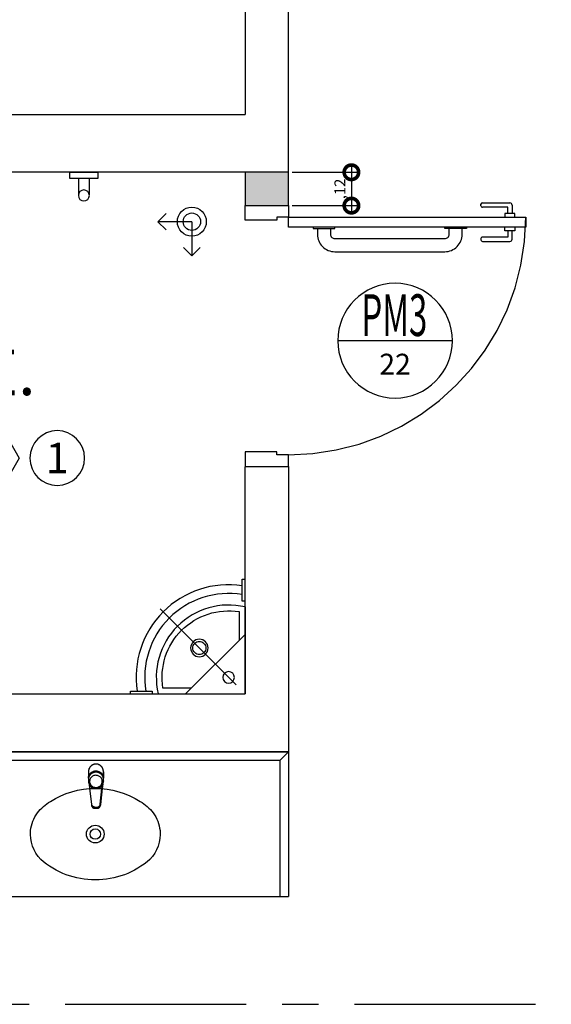
# Model space of a CAD drawing. Units: millimetres. Extents: x 3057 to 3662, y 1233 to 1493.
# Drawn here: x 3107 to 3108, y 1354 to 1357 of the extents above; entities that cross this region are included whole.
import ezdxf
from ezdxf.enums import TextEntityAlignment as Align

# ---------------------------------------------------------------- set-up
doc = ezdxf.new("R2010")
doc.units = ezdxf.units.MM
for name, pattern in [('0149-11_REF-PE$0$HIDDEN2', [4.7625, 3.175, -1.5875]), ('CONTINUO', [0]), ('PL-POUSO-ARQ-EIXO$0$CENTER', [2, 1.25, -0.25, 0.25, -0.25])]:
    doc.linetypes.add(name, pattern=pattern)
for name, color, linetype in [('0149-11_REF-PE$0$ARQ-detalhe bloco', 1, 'Continuous'), ('0149-11_REF-PE$0$ARQ-porta construir', 2, 'Continuous'), ('0149-11_REF-PE$0$ARQ-sanitários', 2, 'Continuous'), ('ARQ-acabamentos', 1, 'Continuous'), ('ARQ-carimbo', 2, 'Continuous'), ('ARQ-cota 25', 1, 'Continuous'), ('ARQ-diversos', 1, 'Continuous'), ('ARQ-nome do ambiente', 3, 'Continuous'), ('ARQ-pisos e azulejos', 8, 'Continuous'), ('ARQ-símbolos', 2, 'Continuous'), ('EIXO$0$A-EIXOS-PRI', 252, 'PL-POUSO-ARQ-EIXO$0$CENTER'), ('PAREDE', 84, 'Continuous'), ('S-DIVC', 142, 'Continuous'), ('SAN', 1, 'Continuous'), ('V01', 1, 'Continuous')]:
    doc.layers.add(name, color=color, linetype=linetype)
doc.layers.add('Alvenaria', color=5, linetype='Continuous', lineweight=30)
doc.layers.add('contorno parede', color=7, linetype='Continuous', lineweight=13)
doc.styles.add('12075', font='romans.shx', dxfattribs={"height": 0.225})
doc.styles.add('6025', font='romans.shx', dxfattribs={"height": 0.0375})
doc.styles.add('6075', font='romans.shx', dxfattribs={"height": 0.1125})
doc.styles.add('8075', font='romans.shx', dxfattribs={"height": 0.15})
doc.dimstyles.new('6025', dxfattribs={"dimtxt": 0.0375, "dimasz": 0.1, "dimexe": 0.025, "dimexo": 0.0125, "dimgap": 0.0175, "dimtad": 1, "dimzin": 5, "dimtxsty": '6025', "dimblk": 'DOTSMALL', "dimcen": 0.045, "dimdle": 0.025, "dimclre": 1, "dimclrt": 2, "dimadec": 0, "dimazin": 0, "dimtfac": 1, "dimtmove": 2, "dimatfit": 3, "dimldrblk": 'DOTSMALL', "dimfxl": 0, "dimtolj": 1, "dimtzin": 0, "dimarcsym": 0})

# ---------------------------------------------------------------- blocks, each defined once
blk = doc.blocks.new('PAREDES')
at = {"layer": 'PAREDE', "lineweight": 20}
for p, q in [((109432.8448, -75638.3608), (109432.8448, -75638.9748)), ((109432.9947, -75640.5608), (109432.9948, -75640.8108))]:
    blk.add_line(p, q, dxfattribs=at)
at = {"layer": 'PAREDE', "linetype": 'CONTINUO'}
for p, q in [((109435.0448, -75638.3608), (109432.8448, -75638.3608)), ((109435.3448, -75638.5608), (109432.9948, -75638.5608))]:
    blk.add_line(p, q, dxfattribs=at)
at = {"layer": 'PAREDE', "linetype": 'Continuous'}
for points in [[(109432.8448, -75638.5608), (109432.8448, -75638.5608), (109432.8448, -75638.3608), (109435.6163, -75638.3608)], [(109432.9948, -75638.5608), (109432.9948, -75639.3438), (109432.8446, -75639.3457), (109432.8448, -75638.5608)], [(109435.3448, -75638.5608), (109432.9948, -75638.5608)], [(109432.8446, -75640.3608), (109435.3448, -75640.3608)], [(109432.8446, -75640.3608), (109432.8446, -75640.3628), (109432.8448, -75642.1608), (109432.9948, -75642.1608), (109432.9948, -75640.5608)], [(109435.4948, -75640.3608), (109435.5938, -75640.3608), (109435.5938, -75640.5608), (109432.9948, -75640.5608)]]:
    blk.add_lwpolyline(points, dxfattribs=at)
blk = doc.blocks.new('barra vert.')
for p, q in [((-1.8313, 6.9731), (-1.8313, 7.031)), ((-1.7934, 6.9731), (-1.7934, 7.031)), ((-1.8623, 6.9531), (-1.8623, 6.9731)), ((-1.8623, 6.9731), (-1.7623, 6.9731)), ((-1.7623, 6.9731), (-1.7623, 6.9531))]:
    blk.add_line(p, q)
blk.add_lwpolyline([(-1.8623, 6.9531), (-1.7623, 6.9531)])
blk.add_circle((-1.8123, 7.0331), 0.019)
blk = doc.blocks.new('LAV. PNE')
for p, q in [((181.479, 46.1726), (181.479, 45.8726)), ((181.5102, 45.9037), (181.7728, 46.1663)), ((181.479, 46.0778), (181.6839, 45.8726)), ((181.779, 45.8726), (181.479, 45.8726))]:
    blk.add_line(p, q)
at = {"extrusion": (0, 0, -1)}
for points in [[(-181.479, 46.268), (-181.4884, 46.268), (-181.4884, 46.193), (-181.479, 46.193)], [(-181.7993, 45.8728), (-181.7993, 45.8822), (-181.8743, 45.8822), (-181.8743, 45.8728)]]:
    blk.add_lwpolyline(points, dxfattribs=at)
blk.add_lwpolyline([(181.499, 46.0578), (181.499, 46.1562, -0.511579), (181.7626, 45.8926), (181.664, 45.8926)], format="xyb")
for points in [[(181.6372, 46.0004, 1), (181.6372, 46.0604, 1)], [(181.6372, 46.0079, -0.414214), (181.6147, 46.0304, -0.414214), (181.6372, 46.0529, -0.414214), (181.6597, 46.0304, -0.414214)], [(181.5359, 45.9093, 1), (181.5359, 45.9493, 1)]]:
    blk.add_lwpolyline(points, format="xyb", close=True)
for radius, start, end in [(0.3198, 351.5263, 98.5079), (0.2898, 350.6417, 99.3962), (0.2498, 346.8838, 103.1162)]:
    blk.add_arc((181.5357, 45.9293), radius, start, end)
blk = doc.blocks.new('A$C208F6A44')
at = {"layer": 'ARQ-carimbo'}
for p, q in [((0, 0), (11.74, 0)), ((0, 0), (0, -11.74)), ((11.74, 0), (8.91, 2.83)), ((11.74, 0), (8.91, -2.83)), ((0, -11.74), (-2.83, -8.91)), ((0, -11.74), (2.83, -8.91))]:
    blk.add_line(p, q, dxfattribs=at)
for radius in [5, 3]:
    blk.add_circle((0, 0), radius, dxfattribs=at)
blk = doc.blocks.new('0149-11_REF-PE$0$PM80-15 Deficiente PLAN')
for points in [[(0.04, 0.15), (0.04, 0.97), (0.074, 0.97), (0.074, 0.15)], [(0.9, 0.15), (0.86, 0.15), (0.86, 0.11), (0.85, 0.11), (0.85, 0), (0.9, 0), (0.9, 0.15), (0.9, 0.15)]]:
    blk.add_lwpolyline(points, close=True)
blk.add_lwpolyline([(0, 0.15), (0.04, 0.15), (0.04, 0.11), (0.05, 0.11), (0.05, 0), (0, 0), (0, 0.15)])
at = {"layer": '0149-11_REF-PE$0$ARQ-detalhe bloco'}
for p, q in [((-0.002, 0.9225), (0.0272, 0.9225)), ((-0.0095, 0.82), (-0.0095, 0.915)), ((0.0272, 0.9075), (0.0055, 0.9075)), ((0.0055, 0.9075), (0.0055, 0.82)), ((0.0005, 0.815), (-0.0045, 0.815))]:
    blk.add_line(p, q, dxfattribs=at)
for points in [[(0.04, 0.9325), (0.0272, 0.9325), (0.0272, 0.8975), (0.04, 0.8975)], [(0.074, 0.9325), (0.0868, 0.9325), (0.0868, 0.8975), (0.074, 0.8975)]]:
    blk.add_lwpolyline(points, dxfattribs=at)
for points in [[(0.0868, 0.9075), (0.1085, 0.9075), (0.1085, 0.82, 0.414214), (0.1135, 0.815), (0.1185, 0.815, 0.414214), (0.1235, 0.82), (0.1235, 0.915, 0.414214), (0.116, 0.9225), (0.0868, 0.9225)], [(0.079, 0.25), (0.099, 0.25, 0.414214), (0.159, 0.31), (0.159, 0.69, 0.414214), (0.099, 0.75), (0.079, 0.75)], [(0.079, 0.295), (0.099, 0.295, 0.414214), (0.114, 0.31), (0.114, 0.69, 0.414214), (0.099, 0.705), (0.079, 0.705)]]:
    blk.add_lwpolyline(points, format="xyb", dxfattribs=at)
for points in [[(0.079, 0.765), (0.079, 0.69), (0.074, 0.69), (0.074, 0.765)], [(0.079, 0.235), (0.079, 0.31), (0.074, 0.31), (0.074, 0.235)]]:
    blk.add_lwpolyline(points, close=True, dxfattribs=at)
at = {"layer": '0149-11_REF-PE$0$ARQ-detalhe bloco', "linetype": '0149-11_REF-PE$0$HIDDEN2'}
blk.add_arc((0.04, 0.15), 0.82, 0, 90, dxfattribs=at)
at = {"layer": '0149-11_REF-PE$0$ARQ-detalhe bloco'}
for centre, radius, start, end in [((-0.002, 0.915), 0.0075, 90, 180), ((-0.0045, 0.82), 0.005, 180, 270), ((0.0005, 0.82), 0.005, 270, 0)]:
    blk.add_arc(centre, radius, start, end, dxfattribs=at)
blk = doc.blocks.new('Ind acabamentos 8075_4')
for points in [[(13.1601, 21.7406), (13.238, 21.6056), (13.3939, 21.6056), (13.4719, 21.7406), (13.3939, 21.8756), (13.238, 21.8756)], [(13.6331, 21.8756), (13.789, 21.6056), (13.4772, 21.6056)], [(13.8629, 21.6056), (14.1329, 21.6056), (14.1329, 21.8756), (13.8629, 21.8756)]]:
    blk.add_lwpolyline(points, close=True)
blk.add_circle((12.972, 21.7406), 0.135)
at = {"color": 2, "style": '8075'}
for tag, p in [('PI', (12.972, 21.7406)), ('RO', (13.316, 21.7406)), ('TE', (13.9979, 21.7406)), ('PP', (13.6331, 21.7018))]:
    blk.add_attdef(tag, text='', height=0.15, dxfattribs=at).set_placement(p, align=Align.MIDDLE_CENTER)
at = {"layer": 'ARQ-nome do ambiente', "style": '12075'}
blk.add_attdef('AMBIENTE', text='', height=0.225, dxfattribs=at).set_placement((13.4719, 22.0505), align=Align.CENTER)
blk = doc.blocks.new('Ind esquadria 8075')
at = {"ltscale": 0.5}
blk.add_line((-0.3094, 0), (0.3094, 0), dxfattribs=at)
blk.add_circle((0, 0), 0.3094, dxfattribs=at)
at = {"color": 3, "style": '12075', "width": 0.431336}
blk.add_attdef('ESQD', text='', height=0.225, dxfattribs=at).set_placement((-0.1739, 0.0252), (0.182, 0.0252), align=Align.FIT)
at = {"color": 2, "style": '8075'}
blk.add_attdef('S/N', text='', height=0.15, dxfattribs=at).set_placement((0, -0.1268), align=Align.MIDDLE_CENTER)
blk = doc.blocks.new('0149-11_REF-PE$0$1170c_p')
for p, q in [((-26, -21.7), (-25.9, -22.8)), ((-25.9, -0.3), (-25.9, -17.2)), ((-25.9, -17.3), (-25.9, -17.3)), ((-25.9, -17.3), (-25.9, -21.9)), ((-25.9, -17.3), (-25.9, -17.3)), ((-25.9, -26.3), (-25.9, -32.3)), ((25.1, -19.9), (25, -19.8)), ((25.9, -0.3), (25.9, -17.2)), ((25.9, -17.2), (25.9, -17.2)), ((25.9, -17.3), (25.9, -17.3)), ((25.9, -17.3), (25.9, -21.9)), ((25.9, -17.3), (25.9, -17.3)), ((25.9, -22.8), (26, -21.7)), ((25.9, -32.3), (25.9, -26.3)), ((26.1, -17.2), (26.1, -17)), ((-23.6, -42.7), (-22.8, -49.5)), ((-22.8, -49.5), (-22.6, -50.8)), ((-22.6, -50.8), (-22.6, -50.8)), ((-22.6, -50.8), (-21.8, -58)), ((-21.8, -49.6), (-22.3, -45)), ((-21.6, -50.9), (-21.8, -49.6)), ((-21.8, -58), (-15.8, -112.6)), ((-20.8, -57.7), (-21.6, -50.9)), ((-14.8, -112.3), (-20.8, -57.7)), ((20.8, -57.7), (-20.8, -57.7)), ((14.8, -112.3), (20.8, -57.7)), ((21.8, -58), (15.8, -112.6)), ((20.8, -57.7), (21.6, -50.9)), ((21.6, -50.9), (21.8, -49.6)), ((21.8, -49.6), (22.3, -45)), ((22.6, -50.8), (21.8, -58)), ((22.8, -49.5), (22.6, -50.8)), ((22.6, -50.8), (22.6, -50.8)), ((23.6, -42.6), (22.8, -49.5)), ((-15.8, -112.6), (-15.4, -115.9)), ((-15.4, -115.9), (-15.4, -116.1)), ((-15.4, -116.1), (-15.3, -116.3)), ((-3.8, -121.9), (3.8, -121.9)), ((3.8, -123.1), (-3.8, -123.1)), ((-3.5, -126.2), (3.5, -126.2)), ((-3.5, -126.2), (3.5, -126.2)), ((-3.5, -126.2), (-3.5, -126.2)), ((3.5, -126.2), (3.5, -126.2)), ((15.3, -116.3), (15.4, -116.1)), ((15.8, -112.6), (15.4, -115.9)), ((15.4, -116.1), (15.4, -115.9))]:
    blk.add_line(p, q)
for points in [[(24.3, 9.3, 0), (24, 10, 0), (23.5, 11.1, 0), (23, 12.2, 0), (22.4, 13.2, 0), (21.8, 14.3, 0), (21.1, 15.3, 0), (20.4, 16.3, 0), (19.7, 17.2, 0), (18.9, 18.1, 0), (18.1, 19, 0), (17.2, 19.8, 0), (16.3, 20.6, 0), (15.4, 21.4, 0), (14.5, 22.1, 0), (13.5, 22.7, 0), (12.5, 23.3, 0), (11.4, 23.9, 0), (10.4, 24.4, 0), (9.3, 24.9, 0), (8.2, 25.3, 0), (7.1, 25.6, 0), (5.9, 25.9, 0), (4.8, 26.2, 0), (3.7, 26.4, 0), (2.5, 26.5, 0), (1.3, 26.6, 0), (0.2, 26.7, 0), (-1, 26.6, 0), (-2.1, 26.6, 0), (-3.3, 26.4, 0), (-4.5, 26.3, 0), (-5.6, 26, 0), (-6.7, 25.7, 0), (-7.8, 25.4, 0), (-8.9, 25, 0), (-10, 24.6, 0), (-11.1, 24.1, 0), (-12.1, 23.5, 0), (-13.2, 22.9, 0), (-14.1, 22.3, 0), (-15.1, 21.6, 0), (-16, 20.9, 0), (-16.9, 20.1, 0), (-17.8, 19.3, 0), (-18.7, 18.4, 0), (-19.4, 17.5, 0), (-20.2, 16.6, 0), (-20.9, 15.6, 0), (-21.6, 14.6, 0), (-22.2, 13.6, 0), (-22.8, 12.5, 0), (-23.3, 11.5, 0), (-23.8, 10.3, 0), (-24.3, 9.2, 0), (-24.7, 8, 0), (-25, 6.9, 0), (-25.3, 5.7, 0), (-25.4, 5.3, 0)], [(25.4, 5.2, 0), (24.9, 7.3, 0), (24.2, 9.4, 0), (23.3, 11.5, 0), (22.3, 13.4, 0), (21.1, 15.3, 0), (19.8, 17.1, 0), (18.3, 18.8, 0), (16.7, 20.3, 0), (14.9, 21.7, 0), (13, 23, 0), (11, 24.1, 0), (9, 25, 0), (6.8, 25.7, 0), (4.6, 26.2, 0), (2.3, 26.5, 0), (0.1, 26.6, 0), (-2.2, 26.5, 0), (-4.5, 26.2, 0), (-6.7, 25.7, 0), (-8.9, 25, 0), (-10.9, 24.1, 0), (-12.9, 23, 0), (-14.8, 21.8, 0), (-16.6, 20.4, 0), (-18.2, 18.9, 0), (-19.7, 17.2, 0), (-21.1, 15.4, 0), (-22.3, 13.5, 0), (-23.3, 11.6, 0), (-24.1, 9.5, 0), (-24.8, 7.4, 0), (-25.4, 5.3, 0)], [(-25.4, -16.8, 0), (-24.6, -13.9, 0), (-23.3, -11, 0), (-21.8, -8.3, 0), (-19.8, -5.8, 0), (-17.6, -3.6, 0), (-15.1, -1.6, 0), (-12.4, 0, 0), (-9.5, 1.3, 0), (-6.4, 2.3, 0), (-3.3, 2.9, 0), (0, 3.1, 0), (3.2, 2.9, 0), (6.3, 2.3, 0), (9.4, 1.4, 0), (12.3, 0.1, 0), (15.1, -1.6, 0), (17.6, -3.5, 0), (19.8, -5.8, 0), (21.7, -8.2, 0), (23.3, -10.9, 0), (24.5, -13.8, 0), (25.4, -16.8, 0), (25.4, -16.8, 0)], [(24.7, -18.5, 0), (24, -15.6, 0), (22.9, -12.7, 0), (21.5, -10, 0), (19.7, -7.5, 0), (17.7, -5.2, 0), (15.3, -3.2, 0), (12.7, -1.5, 0), (9.9, -0.1, 0), (6.9, 0.9, 0), (3.8, 1.5, 0), (0.7, 1.8, 0), (-2.5, 1.7, 0), (-5.6, 1.2, 0), (-8.6, 0.3, 0), (-11.5, -0.9, 0), (-14.2, -2.5, 0), (-16.7, -4.3, 0), (-18.9, -6.5, 0), (-20.8, -8.9, 0), (-22.4, -11.6, 0), (-23.6, -14.4, 0), (-24.4, -17.3, 0), (-24.6, -18.5, 0)], [(-25.9, -0.3, 0), (-25.9, -0.3, 0), (-26, -4.5, 0), (-26.1, -8.6, 0), (-26.1, -12.8, 0), (-26.1, -17, 0)], [(-26.1, -17, 0), (-26.1, -17.5, 0), (-26.1, -18.1, 0), (-26.1, -18.8, 0), (-26.1, -19.6, 0), (-26.1, -20.1, 0)], [(-26.1, -17.2, 0), (-26.1, -17.6, 0), (-26.1, -18.2, 0), (-26.1, -18.9, 0), (-26.1, -19.6, 0), (-26, -20.2, 0)], [(-25.9, -21.9, 0), (-25.7, -18.8, 0), (-25.4, -16.8, 0)], [(-25.4, -21.3, 0), (-25.9, -24.3, 0), (-25.9, -26.3, 0)], [(-25.9, -21.9, 0), (-25.9, -21.9, 0), (-25.9, -22, 0), (-25.8, -22, 0), (-25.7, -22, 0), (-25.6, -22.1, 0), (-25.6, -22.1, 0)], [(-25.9, -31, 0), (-25.9, -32.3, 0)], [(-25.9, -32.3, 0), (-25.9, -33.5, 0)], [(-25.9, -33.5, 0), (-25.9, -34.1, 0), (-25.8, -35.2, 0), (-25.6, -36.4, 0), (-25.4, -37.5, 0), (-25.1, -38.6, 0), (-24.8, -39.7, 0), (-24.4, -40.8, 0), (-24, -41.9, 0), (-23.5, -42.9, 0), (-23, -43.9, 0), (-22.4, -44.9, 0), (-21.8, -45.9, 0), (-21.1, -46.9, 0), (-20.4, -47.8, 0), (-19.6, -48.7, 0), (-18.8, -49.5, 0), (-18, -50.3, 0), (-17.1, -51.1, 0), (-16.2, -51.8, 0), (-15.3, -52.5, 0), (-14.3, -53.2, 0), (-13.3, -53.8, 0), (-12.3, -54.4, 0), (-11.2, -54.9, 0), (-10.1, -55.4, 0), (-9, -55.8, 0), (-7.9, -56.2, 0), (-6.8, -56.5, 0), (-5.6, -56.8, 0), (-4.4, -57, 0), (-3.3, -57.1, 0), (-2.1, -57.3, 0), (-0.9, -57.3, 0), (0, -57.3, 0)], [(0, -1.4, 0), (-3.2, -1.6, 0), (-6.4, -2.2, 0), (-9.4, -3.1, 0), (-12.4, -4.4, 0), (-15.1, -6.1, 0), (-17.6, -8, 0), (-19.8, -10.2, 0), (-21.7, -12.7, 0), (-23.3, -15.4, 0), (-24.5, -18.3, 0), (-25.4, -21.3, 0)], [(0, -1.4, 0), (-0.6, -1.4, 0), (-1.8, -1.4, 0), (-3, -1.5, 0), (-4.2, -1.7, 0), (-5.3, -1.9, 0), (-6.5, -2.2, 0), (-7.6, -2.5, 0), (-8.8, -2.8, 0), (-9.9, -3.2, 0), (-11, -3.7, 0), (-12, -4.2, 0), (-13.1, -4.8, 0), (-14.1, -5.4, 0), (-15, -6, 0), (-16, -6.7, 0), (-16.9, -7.4, 0), (-17.8, -8.2, 0), (-18.6, -9, 0), (-19.4, -9.8, 0), (-20.2, -10.7, 0), (-20.9, -11.6, 0), (-21.6, -12.5, 0), (-22.2, -13.5, 0), (-22.8, -14.5, 0), (-23.4, -15.5, 0), (-23.9, -16.5, 0), (-24.3, -17.6, 0), (-24.7, -18.7, 0), (-25, -19.8, 0), (-25.3, -20.9, 0), (-25.4, -21.3, 0)], [(25, -19.8, 0), (24.8, -19.1, 0), (24.4, -18, 0), (24, -16.9, 0), (23.6, -15.9, 0), (23, -14.9, 0), (22.5, -13.9, 0), (21.8, -12.9, 0), (21.2, -11.9, 0), (20.5, -11, 0), (19.7, -10.1, 0), (18.9, -9.3, 0), (18.1, -8.5, 0), (17.2, -7.7, 0), (16.3, -6.9, 0), (15.4, -6.2, 0), (14.4, -5.6, 0), (13.4, -5, 0), (12.4, -4.4, 0), (11.4, -3.9, 0), (10.3, -3.4, 0), (9.2, -3, 0), (8.1, -2.6, 0), (6.9, -2.3, 0), (5.8, -2, 0), (4.6, -1.8, 0), (3.4, -1.6, 0), (2.3, -1.5, 0), (1.1, -1.4, 0), (0, -1.4, 0)], [(25.4, -21.4, 0), (24.6, -18.4, 0), (23.4, -15.5, 0), (21.8, -12.8, 0), (19.9, -10.3, 0), (17.7, -8.1, 0), (15.2, -6.1, 0), (12.4, -4.5, 0), (9.5, -3.1, 0), (6.5, -2.2, 0), (3.3, -1.6, 0), (0.1, -1.4, 0), (0, -1.4, 0)], [(0, -57.3, 0), (0.7, -57.3, 0), (1.9, -57.3, 0), (3, -57.2, 0), (4.2, -57, 0), (5.4, -56.8, 0), (6.5, -56.5, 0), (7.7, -56.2, 0), (8.8, -55.9, 0), (9.9, -55.4, 0), (11, -55, 0), (12.1, -54.5, 0), (13.1, -53.9, 0), (14.1, -53.3, 0), (15.1, -52.7, 0), (16.1, -52, 0), (17, -51.2, 0), (17.8, -50.5, 0), (18.7, -49.7, 0), (19.5, -48.8, 0), (20.3, -47.9, 0), (21, -47, 0), (21.7, -46.1, 0), (22.3, -45.1, 0), (22.9, -44.1, 0), (23.4, -43.1, 0), (23.9, -42, 0), (24.3, -41, 0), (24.7, -39.9, 0), (25, -38.8, 0), (25.3, -37.7, 0), (25.6, -36.5, 0), (25.7, -35.4, 0), (25.9, -34.3, 0), (25.9, -33.5, 0)], [(25.4, -16.8, 0), (25.9, -19.9, 0), (25.9, -21.9, 0)], [(25.9, -26.3, 0), (25.7, -23.2, 0), (25.4, -21.4, 0)], [(25.9, -21.9, 0), (25.9, -21.9, 0), (25.9, -22, 0), (25.8, -22, 0), (25.7, -22, 0), (25.6, -22.1, 0), (25.6, -22.1, 0)], [(26.1, -17, 0), (26.1, -12.8, 0), (26.1, -8.6, 0), (26, -4.5, 0), (25.9, -0.3, 0), (25.9, -0.3, 0)], [(25.9, -31, 0), (25.9, -32.3, 0)], [(25.9, -33.5, 0), (25.9, -32.3, 0)], [(26, -20.2, 0), (26.1, -19.6, 0), (26.1, -18.9, 0), (26.1, -18.2, 0), (26.1, -17.6, 0), (26.1, -17.2, 0)], [(26.1, -20.1, 0), (26.1, -19.6, 0), (26.1, -18.8, 0), (26.1, -18.1, 0), (26.1, -17.5, 0), (26.1, -17, 0)], [(-20.8, -57.7, 0), (-20.9, -57.7, 0), (-20.9, -57.7, 0), (-21, -57.7, 0), (-21.1, -57.7, 0), (-21.1, -57.7, 0), (-21.2, -57.7, 0), (-21.2, -57.8, 0), (-21.3, -57.8, 0), (-21.4, -57.8, 0), (-21.4, -57.8, 0), (-21.5, -57.8, 0), (-21.5, -57.8, 0), (-21.6, -57.8, 0), (-21.6, -57.9, 0), (-21.6, -57.9, 0), (-21.7, -57.9, 0), (-21.7, -57.9, 0), (-21.7, -57.9, 0), (-21.8, -58, 0), (-21.8, -58, 0), (-21.8, -58, 0), (-21.8, -58, 0), (-21.8, -58, 0)], [(20.8, -57.7, 0), (20.9, -57.7, 0), (20.9, -57.7, 0), (21, -57.7, 0), (21.1, -57.7, 0), (21.1, -57.7, 0), (21.2, -57.7, 0), (21.2, -57.8, 0), (21.3, -57.8, 0), (21.4, -57.8, 0), (21.4, -57.8, 0), (21.5, -57.8, 0), (21.5, -57.8, 0), (21.6, -57.8, 0), (21.6, -57.9, 0), (21.6, -57.9, 0), (21.7, -57.9, 0), (21.7, -57.9, 0), (21.7, -57.9, 0), (21.8, -58, 0), (21.8, -58, 0), (21.8, -58, 0), (21.8, -58, 0), (21.8, -58, 0)], [(-15.4, -116.1, 0), (-15.3, -116.6, 0), (-15.2, -117.3, 0), (-15, -118, 0), (-14.7, -118.7, 0), (-14.4, -119.4, 0), (-14, -120.1, 0), (-13.6, -120.8, 0), (-13.1, -121.5, 0), (-12.6, -122.1, 0), (-12, -122.7, 0), (-11.4, -123.3, 0), (-10.7, -123.9, 0), (-9.9, -124.4, 0), (-9.1, -124.8, 0), (-8.3, -125.2, 0), (-7.5, -125.5, 0), (-6.8, -125.8, 0), (-6, -125.9, 0), (-5.2, -126.1, 0), (-4.3, -126.2, 0), (-3.5, -126.2, 0)], [(-15.3, -116.3, 0), (-15.2, -117, 0), (-15, -117.8, 0), (-14.7, -118.6, 0), (-14.4, -119.4, 0), (-14, -120.1, 0), (-13.6, -120.8, 0), (-13.5, -120.9, 0)], [(-15.1, -115.3, 0), (-14.4, -116.9, 0), (-13.4, -118.4, 0), (-12.2, -119.8, 0), (-10.8, -120.9, 0), (-9.2, -121.9, 0), (-7.5, -122.5, 0), (-5.7, -122.9, 0), (-3.8, -123.1, 0)], [(-3.8, -121.9, 0), (-4.6, -121.9, 0), (-5.4, -121.8, 0), (-6.2, -121.7, 0), (-7, -121.5, 0), (-7.8, -121.2, 0), (-8.5, -120.9, 0), (-9.2, -120.5, 0), (-9.9, -120.1, 0), (-10.6, -119.7, 0), (-11.2, -119.1, 0), (-11.8, -118.6, 0), (-12.3, -118, 0), (-12.8, -117.4, 0), (-13.2, -116.7, 0), (-13.6, -116, 0), (-14, -115.3, 0), (-14.3, -114.6, 0), (-14.5, -113.8, 0), (-14.7, -113.1, 0), (-14.8, -112.3, 0)], [(-13.5, -120.9, 0), (-13.2, -121.4, 0), (-12.7, -122, 0), (-12.5, -122.3, 0), (-12.2, -122.6, 0), (-11.9, -122.9, 0), (-11.6, -123.2, 0), (-11.2, -123.5, 0), (-10.8, -123.8, 0), (-10.3, -124.2, 0), (-9.7, -124.5, 0), (-9.1, -124.9, 0), (-8.5, -125.2, 0), (-7.7, -125.5, 0), (-7, -125.7, 0), (-6.5, -125.9, 0), (-6, -126, 0), (-5.4, -126.1, 0), (-4.8, -126.2, 0), (-4.2, -126.2, 0), (-3.5, -126.2, 0)], [(3.5, -126.2, 0), (4.3, -126.2, 0), (5.2, -126.1, 0), (6, -125.9, 0), (6.8, -125.8, 0), (7.5, -125.5, 0), (8.3, -125.2, 0), (9.1, -124.8, 0), (9.9, -124.4, 0), (10.7, -123.9, 0), (11.4, -123.3, 0), (12, -122.7, 0), (12.6, -122.1, 0), (13.1, -121.5, 0), (13.6, -120.8, 0), (14, -120.1, 0), (14.4, -119.4, 0), (14.7, -118.7, 0), (15, -118, 0), (15.2, -117.3, 0), (15.3, -116.6, 0), (15.4, -116.1, 0)], [(3.5, -126.2, 0), (4.2, -126.2, 0), (4.9, -126.1, 0), (5.6, -126.1, 0), (6.1, -125.9, 0), (6.7, -125.8, 0), (7.4, -125.6, 0), (8.3, -125.3, 0), (9, -124.9, 0), (9.8, -124.5, 0), (10.4, -124.1, 0), (10.9, -123.7, 0), (11.4, -123.4, 0), (11.8, -122.9, 0), (12.4, -122.3, 0), (12.6, -122.2, 0)], [(3.8, -121.9, 0), (4.6, -121.9, 0), (5.4, -121.8, 0), (6.2, -121.7, 0), (7, -121.5, 0), (7.8, -121.2, 0), (8.5, -120.9, 0), (9.2, -120.5, 0), (9.9, -120.1, 0), (10.6, -119.7, 0), (11.2, -119.1, 0), (11.8, -118.6, 0), (12.3, -118, 0), (12.8, -117.4, 0), (13.2, -116.7, 0), (13.6, -116, 0), (14, -115.3, 0), (14.3, -114.6, 0), (14.5, -113.8, 0), (14.7, -113.1, 0), (14.8, -112.3, 0)], [(15.1, -115.3, 0), (14.4, -116.9, 0), (13.4, -118.4, 0), (12.2, -119.8, 0), (10.7, -120.9, 0), (9.2, -121.9, 0), (7.5, -122.5, 0), (5.7, -122.9, 0), (3.8, -123.1, 0)], [(12.6, -122.2, 0), (13, -121.7, 0), (13.5, -121, 0), (14, -120.2, 0), (14.2, -119.8, 0), (14.5, -119.3, 0), (14.7, -118.7, 0), (14.9, -118.2, 0), (15.1, -117.5, 0), (15.2, -116.8, 0), (15.3, -116.3, 0)]]:
    blk.add_polyline3d(points)
blk.add_polyline3d([(21.9, -33.4, 0), (21.7, -30.5, 0), (21.1, -27.7, 0), (20.2, -25.1, 0), (18.8, -22.5, 0), (17.1, -20.2, 0), (15.1, -18.1, 0), (12.8, -16.3, 0), (10.3, -14.8, 0), (7.6, -13.6, 0), (4.8, -12.8, 0), (1.9, -12.4, 0), (-1.1, -12.3, 0), (-4, -12.6, 0), (-6.9, -13.3, 0), (-9.6, -14.4, 0), (-12.2, -15.8, 0), (-14.6, -17.6, 0), (-16.6, -19.6, 0), (-18.4, -21.9, 0), (-19.8, -24.4, 0), (-20.9, -27, 0), (-21.6, -29.8, 0), (-21.9, -32.6, 0), (-21.8, -35.5, 0), (-21.3, -38.3, 0), (-20.5, -41, 0), (-19.2, -43.6, 0), (-17.6, -46, 0), (-15.7, -48.1, 0), (-13.5, -50, 0), (-11, -51.6, 0), (-8.3, -52.9, 0), (-5.5, -53.8, 0), (-2.6, -54.3, 0), (0.3, -54.4, 0), (3.3, -54.2, 0), (6.2, -53.6, 0), (8.9, -52.6, 0), (11.6, -51.3, 0), (14, -49.6, 0), (16.1, -47.7, 0), (18, -45.5, 0), (19.5, -43, 0), (20.7, -40.4, 0), (21.5, -37.7, 0), (21.9, -34.8, 0)], close=True)
for centre, radius, start, end in [((1.9, -0.3), 27.9, 168.4544, 180.0033), ((-1.8, -0.2), 27.7, 14.794, 20.0246), ((-1.9, -0.3), 27.8, 11.3191, 14.7969), ((-1.9, -0.3), 27.9, 359.9969, 11.3462), ((90.5, -15.6), 116.6, 182.2061, 182.9999), ((1.9, -21.8), 27.8, 180.1759, 184.9097), ((1.8, -26.4), 24.2, 11.9779, 15.4211), ((-1.9, -21.8), 27.8, 355.0904, 359.8241), ((-90.5, -15.6), 116.7, 357.0074, 357.7923), ((-4.3, -111.3), 11.6, 186.3208, 199.948), ((4.3, -111.3), 11.6, 339.9849, 353.6792)]:
    blk.add_arc(centre, radius, start, end)
blk = doc.blocks.new('0149-11_REF-PE$0$Cuba oval emb PLAN com DECAMATIC')
blk.add_lwpolyline([(0.224, 0.3155, -0.14623), (0.379, 0.2705, -0.09047), (0.424, 0.2315, -0.123903), (0.4475, 0.1705, -0.21906), (0.4125, 0.0705, -0.185248), (0.224, 0, -0.185248), (0.0355, 0.0705, -0.21906), (0.0005, 0.1705, -0.123903), (0.024, 0.2315, -0.09047), (0.069, 0.2705, -0.14623)], format="xyb", close=True)
at = {"layer": '0149-11_REF-PE$0$ARQ-detalhe bloco'}
for radius in [0.0305, 0.018]:
    blk.add_circle((0.224, 0.158), radius, dxfattribs=at)
at = {"layer": '0149-11_REF-PE$0$ARQ-detalhe bloco', "xscale": 0.001, "yscale": 0.001, "zscale": 0.001}
blk.add_blockref('0149-11_REF-PE$0$1170c_p', (0.2262, 0.3732), dxfattribs=at)
blk = doc.blocks.new('_DotSmall')
at = {"layer": 'contorno parede', "color": 0, "const_width": 0.5}
blk.add_lwpolyline([(-0.0625, 0, 1), (0.0625, 0, 1)], format="xyb", close=True, dxfattribs=at)
blk = doc.blocks.new('*D168')
at = {"layer": 'ARQ-cota 25', "color": 0, "lineweight": -2}
blk.add_line((3107.665, 1356.8654), (3107.665, 1356.7003), dxfattribs=at)
at = {"layer": 'ARQ-cota 25', "color": 1, "lineweight": -2}
for p, q in [((3107.46, 1356.8404), (3107.69, 1356.8404)), ((3107.46, 1356.7253), (3107.69, 1356.7253))]:
    blk.add_line(p, q, dxfattribs=at)
at = {"layer": 'Defpoints', "color": 0}
for p in [(3107.4475, 1356.8404), (3107.4475, 1356.7253), (3107.665, 1356.7253)]:
    blk.add_point(p, dxfattribs=at)
at = {"layer": 'ARQ-cota 25', "color": 0, "lineweight": -2, "xscale": 0.1, "yscale": 0.1, "zscale": 0.1}
for p, rotation in [((3107.665, 1356.8404), 90), ((3107.665, 1356.7253), 270)]:
    blk.add_blockref('_DotSmall', p, dxfattribs=dict(at, rotation=rotation))
at = {"layer": 'ARQ-cota 25', "color": 2, "insert": (3107.6252, 1356.7828), "char_height": 0.0375, "attachment_point": 5, "rotation": 90, "style": '6025'}
blk.add_mtext('\\A1;,12', dxfattribs=at)

msp = doc.modelspace()

# ---------------------------------------------------------------- hatches: boundary and pattern name
at = {"layer": 'S-DIVC'}
h = msp.add_hatch(color=256, dxfattribs=at)
h.dxf.hatch_style = 1
h.paths.add_polyline_path([(3107.4475, 1356.8404), (3107.2975, 1356.8404), (3107.2975, 1356.7253), (3107.4475, 1356.7253)])

# ---------------------------------------------------------------- linework, layer by layer
at = {"layer": '0149-11_REF-PE$0$ARQ-sanitários'}
for p, q in [((3107.4173, 1354.8104), (3104.9254, 1354.8104)), ((3107.4173, 1354.8104), (3107.4473, 1354.8404)), ((3107.4173, 1354.8104), (3107.4173, 1354.3404)), ((3107.4473, 1354.8404), (3107.4473, 1354.3404)), ((3104.9254, 1354.3404), (3107.4473, 1354.3404))]:
    msp.add_line(p, q, dxfattribs=at)
at = {"layer": 'Alvenaria'}
msp.add_lwpolyline([(3107.2975, 1356.7253), (3107.4475, 1356.7253), (3107.4475, 1356.8404), (3107.2975, 1356.8404)], close=True, dxfattribs=at)
at = {"layer": 'ARQ-pisos e azulejos'}
msp.add_line((3106.7586, 1356.8411, 0), (3106.7586, 1356.8411, 0), dxfattribs=at)
at = {"layer": 'EIXO$0$A-EIXOS-PRI', "ltscale": 0.5}
msp.add_line((3093.6761, 1353.9687), (3233.2987, 1353.973), dxfattribs=at)

# ---------------------------------------------------------------- block references
at = {"layer": '0149-11_REF-PE$0$ARQ-porta construir', "rotation": 270}
msp.add_blockref('0149-11_REF-PE$0$PM80-15 Deficiente PLAN', (3107.2975, 1356.7253), dxfattribs=at)
at = {"layer": '0149-11_REF-PE$0$ARQ-sanitários', "lineweight": 0}
msp.add_blockref('0149-11_REF-PE$0$Cuba oval emb PLAN com DECAMATIC', (3106.5562, 1354.3982), dxfattribs=at)
at = {"layer": 'Alvenaria', "rotation": 180}
msp.add_blockref('PAREDES', (112540.2922, -74283.5205), dxfattribs=at)
at = {"layer": 'ARQ-acabamentos'}
ref = msp.add_blockref('Ind acabamentos 8075_4', (3115.7293, 1340.6357, 0), dxfattribs=dict(at, xscale=-0.7, yscale=0.7, zscale=0.7))
ref.add_attrib('AMBIENTE', 'P.N.E. ', dxfattribs={"layer": 'ARQ-nome do ambiente', "height": 0.1575, "style": '12075'}).set_placement((3106.2991, 1356.0711, 0), align=Align.CENTER)
ref.add_attrib('PI', '1', dxfattribs={"layer": '0', "color": 2, "height": 0.105, "style": '8075'}).set_placement((3106.6489, 1355.8542, 0), align=Align.MIDDLE_CENTER)
ref.add_attrib('RO', '-', dxfattribs={"layer": '0', "color": 2, "height": 0.105, "style": '8075'}).set_placement((3106.4082, 1355.8542, 0), align=Align.MIDDLE_CENTER)
ref.add_attrib('PP', '2', dxfattribs={"layer": '0', "color": 2, "height": 0.105, "style": '8075'}).set_placement((3106.1862, 1355.827, 0), align=Align.MIDDLE_CENTER)
ref.add_attrib('TE', '2', dxfattribs={"layer": '0', "color": 2, "height": 0.105, "style": '8075'}).set_placement((3105.9308, 1355.8542, 0), align=Align.MIDDLE_CENTER)
at = {"layer": 'ARQ-diversos', "xscale": 0.01, "yscale": 0.01, "zscale": 0.01, "rotation": 270}
msp.add_blockref('A$C208F6A44', (3107.1137, 1356.6699, 0), dxfattribs=at)
at = {"layer": 'ARQ-símbolos'}
ref = msp.add_blockref('Ind esquadria 8075', (3107.8159, 1356.2592, 0), dxfattribs=dict(at, xscale=-0.6400000000000001, yscale=0.6400000000000001, zscale=0.6400000000000001))
ref.add_attrib('ESQD', 'PM3', dxfattribs={"layer": '0', "color": 3, "height": 0.144, "style": '12075', "width": 0.535692}).set_placement((3107.6994, 1356.2754, 0), (3107.9272, 1356.2754, 0), align=Align.FIT)
ref.add_attrib('S/N', '22', dxfattribs={"layer": '0', "color": 1, "height": 0.072, "style": '6075'}).set_placement((3107.8159, 1356.1781, 0), align=Align.MIDDLE_CENTER)
at = {"layer": 'SAN', "rotation": 90.00000000000001}
msp.add_blockref('LAV. PNE', (3153.17, 1173.5613), dxfattribs=at)
at = {"layer": 'V01', "xscale": -1, "rotation": 180}
msp.add_blockref('barra vert.', (3108.5529, 1363.7934), dxfattribs=at)

# ---------------------------------------------------------------- dimensions: what is measured, and where the dimension line sits
at = {"layer": 'ARQ-cota 25'}
dim = msp.add_linear_dim(base=(3107.665, 1356.7253), p1=(3107.4475, 1356.8404), p2=(3107.4475, 1356.7253), angle=90, dimstyle='6025', dxfattribs=at)
dim.commit()
dim.dimension.update_dxf_attribs({"geometry": '*D168', "text_midpoint": (3107.6252, 1356.7828)})

doc.saveas('drawing.dxf')
